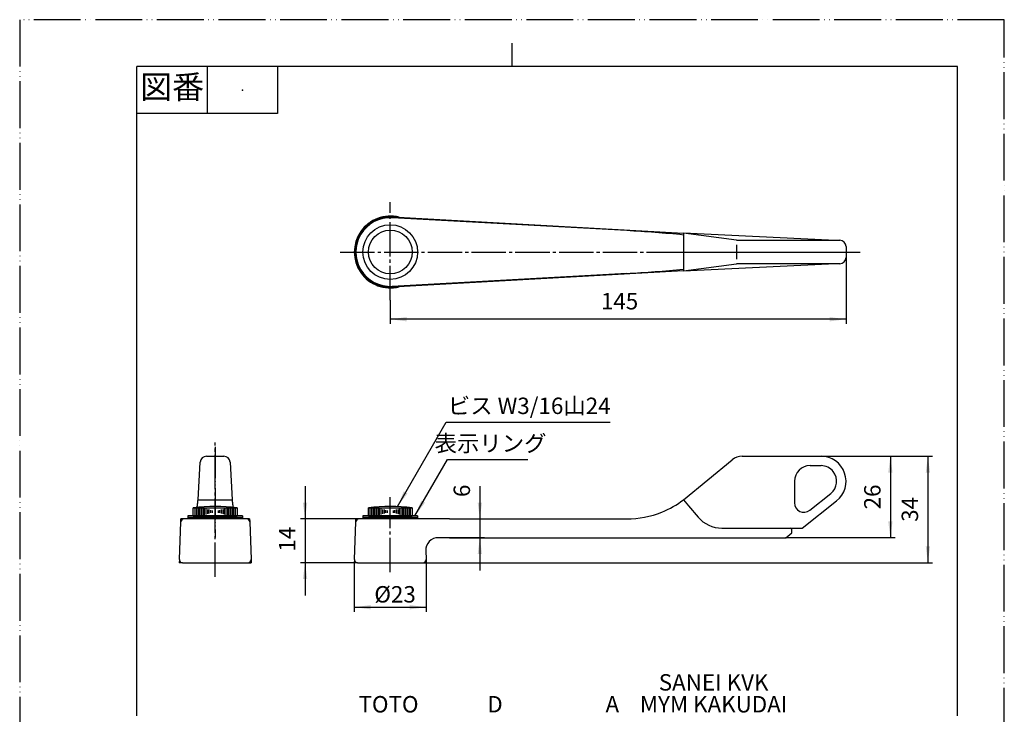
# Model space of a CAD drawing. Units: millimetres. Extents: x 0 to 315, y 0 to 446.
# Drawn here: x 0 to 315, y 223 to 446 of the extents above; entities that cross this region are included whole.
import ezdxf

# ---------------------------------------------------------------- set-up
doc = ezdxf.new("R2010")
doc.units = ezdxf.units.MM
doc.linetypes.add('DASH_CENTER', pattern=[14, 11, -1, 1, -1])
doc.linetypes.add('PHANTOM', pattern=[13, 10, -1, 0, -1, 0, -1])
doc.layers.add('1', color=7, linetype='Continuous')
doc.styles.add('CONVERTER_11', font='MS Mincho.ttf', dxfattribs={"width": 0.89})
doc.styles.add('CONVERTER_12', font='txt.shx', dxfattribs={"width": 0.9})
doc.styles.add('CONVERTER_13', font='complex.shx', dxfattribs={"width": 0.95})
doc.dimstyles.new('ME10_DIM_10', dxfattribs={"dimtxt": 5.25, "dimasz": 5.25, "dimexe": 1.5, "dimexo": 0, "dimgap": 1.5, "dimtad": 1, "dimdsep": 46, "dimtxsty": 'CONVERTER_12', "dimsah": 1, "dimcen": 0.09, "dimclrd": 2, "dimclre": 2, "dimclrt": 7, "dimadec": 0, "dimazin": 0, "dimtfac": 1, "dimtdec": 4, "dimtix": 1, "dimtmove": 0, "dimatfit": 3, "dimfxl": 1, "dimtolj": 1, "dimtzin": 0, "dimarcsym": 0})
doc.dimstyles.new('ME10_DIM_11', dxfattribs={"dimtxt": 5.25, "dimasz": 5.25, "dimexe": 1.5, "dimexo": 0, "dimgap": 1.5, "dimtad": 1, "dimtih": 1, "dimtoh": 1, "dimdsep": 46, "dimtxsty": 'CONVERTER_12', "dimsah": 1, "dimcen": 0.09, "dimclrd": 2, "dimclre": 2, "dimclrt": 7, "dimadec": 0, "dimazin": 0, "dimtfac": 1, "dimtdec": 4, "dimtix": 1, "dimtmove": 0, "dimatfit": 3, "dimfxl": 1, "dimtolj": 1, "dimtzin": 0, "dimarcsym": 0})
doc.dimstyles.new('ME10_DIM_12', dxfattribs={"dimtxt": 5.25, "dimasz": 5.25, "dimexe": 1.5, "dimexo": 0, "dimgap": 1.5, "dimtad": 1, "dimdsep": 46, "dimtxsty": 'CONVERTER_12', "dimsah": 1, "dimcen": 0.09, "dimclrd": 2, "dimclre": 2, "dimclrt": 7, "dimadec": 0, "dimazin": 0, "dimtfac": 1, "dimtdec": 4, "dimtix": 1, "dimtmove": 0, "dimatfit": 3, "dimfxl": 1, "dimtolj": 1, "dimtzin": 0, "dimarcsym": 0})
doc.dimstyles.new('ME10_DIM_14', dxfattribs={"dimtxt": 5.25, "dimasz": 5.25, "dimexe": 1.5, "dimexo": 0, "dimgap": 1.5, "dimtad": 1, "dimdsep": 46, "dimtxsty": 'CONVERTER_12', "dimsah": 1, "dimcen": 0.09, "dimclrd": 2, "dimclre": 2, "dimclrt": 7, "dimadec": 0, "dimazin": 0, "dimtfac": 1, "dimtdec": 4, "dimtix": 1, "dimtmove": 0, "dimatfit": 3, "dimfxl": 1, "dimtolj": 1, "dimtzin": 0, "dimarcsym": 0})
doc.dimstyles.new('ME10_DIM_15', dxfattribs={"dimtxt": 5.25, "dimasz": 5.25, "dimexe": 1.5, "dimexo": 0, "dimgap": 1.5, "dimtad": 1, "dimdsep": 46, "dimtxsty": 'CONVERTER_12', "dimsah": 1, "dimcen": 0.09, "dimclrd": 2, "dimclre": 2, "dimclrt": 7, "dimadec": 0, "dimazin": 0, "dimtfac": 1, "dimtdec": 4, "dimtix": 1, "dimtmove": 0, "dimatfit": 3, "dimfxl": 1, "dimtolj": 1, "dimtzin": 0, "dimarcsym": 0})
doc.dimstyles.new('ME10_DIM_16', dxfattribs={"dimtxt": 5.25, "dimasz": 5.25, "dimexe": 1.5, "dimexo": 0, "dimgap": 1.5, "dimtad": 1, "dimdsep": 46, "dimtxsty": 'CONVERTER_12', "dimsah": 1, "dimcen": 0.09, "dimclrd": 2, "dimclre": 2, "dimclrt": 7, "dimadec": 0, "dimazin": 0, "dimtfac": 1, "dimtdec": 4, "dimtix": 1, "dimtmove": 0, "dimatfit": 3, "dimfxl": 1, "dimtolj": 1, "dimtzin": 0, "dimarcsym": 0})
doc.dimstyles.get("Standard").update_dxf_attribs({"dimtxt": 0.18, "dimasz": 0.18, "dimexe": 0.18, "dimexo": 0.0625, "dimgap": 0.09, "dimtad": 0, "dimtih": 1, "dimtoh": 1, "dimdec": 4, "dimzin": 0, "dimdsep": 46, "dimtxsty": 'Standard', "dimcen": 0.09, "dimadec": 0, "dimazin": 0, "dimtfac": 1, "dimtdec": 4, "dimtofl": 0, "dimtmove": 0, "dimatfit": 3, "dimfxl": 1, "dimtolj": 1, "dimtzin": 0, "dimarcsym": 0})

# ---------------------------------------------------------------- blocks, each defined once
blk = doc.blocks.new('開示A4')
at = {"layer": '1', "color": 4, "linetype": 'PHANTOM'}
for p, q in [((210, 297), (0, 297)), ((0, 297), (0, 0)), ((210, 0), (210, 297))]:
    blk.add_line(p, q, dxfattribs=at)
at = {"layer": '1', "color": 2, "linetype": 'Continuous'}
for p, q in [((105, 287), (105, 292)), ((40, 287), (40, 277)), ((55, 287), (55, 277)), ((55, 277), (25, 277))]:
    blk.add_line(p, q, dxfattribs=at)
at = {"layer": '1', "color": 7, "linetype": 'Continuous'}
for p, q in [((25, 148.5), (25, 287)), ((105, 287), (25, 287)), ((200, 287), (105, 287)), ((200, 148.5), (200, 287))]:
    blk.add_line(p, q, dxfattribs=at)
at = {"layer": '1', "color": 4}
blk.add_point((47.5, 282), dxfattribs=at)
at = {"layer": '1', "color": 2, "insert": (32.5, 282), "char_height": 5, "attachment_point": 5, "line_spacing_factor": 0.454545, "style": 'CONVERTER_11'}
blk.add_mtext('図番', dxfattribs=at)
blk = doc.blocks.new('開示A4枠')
at = {"layer": '1', "xscale": 1.5, "yscale": 1.5, "zscale": 1.5}
blk.add_blockref('開示A4', (0, 0), dxfattribs=at)
blk = doc.blocks.new('84-421', base_point=(889.7, -64.18))
at = {"layer": '1', "color": 7, "linetype": 'Continuous'}
for p, q in [((229.37, 374.93), (212.37, 377.16)), ((212.37, 377.16), (212.37, 371.16)), ((258.71, 374.93), (212.37, 377.16)), ((229.37, 374.93), (258.71, 374.93)), ((258.71, 374.93), (262.37, 374.93)), ((229.37, 373.43), (229.37, 371.16)), ((264.37, 372.93), (264.37, 369.39)), ((212.37, 371.16), (212.37, 365.16)), ((229.37, 371.16), (229.37, 368.89)), ((212.37, 365.16), (229.37, 367.39)), ((212.37, 365.16), (258.71, 367.39)), ((258.71, 367.39), (229.37, 367.39)), ((262.37, 367.39), (258.71, 367.39)), ((59.76, 305.81), (61.01, 305.81)), ((61.01, 305.81), (65.35, 305.81)), ((231.15, 305.81), (256.37, 305.81)), ((57.15, 291.9), (57.76, 303.91)), ((67.35, 303.91), (67.96, 291.9)), ((212.37, 291.9), (227.98, 304.68)), ((57.15, 291.9), (67.96, 291.9)), ((212.37, 291.9), (213.98, 289.98)), ((213.98, 289.98), (217.02, 286.37)), ((250.37, 282.81), (261.35, 291.55)), ((224.67, 282.81), (250.37, 282.81))]:
    blk.add_line(p, q, dxfattribs=at)
at = {"layer": '1', "color": 4, "linetype": 'PHANTOM'}
for p, q in [((209.87, 371.16), (265.99, 371.16)), ((62.55, 308.81), (62.55, 279.81))]:
    blk.add_line(p, q, dxfattribs=at)
at = {"layer": '1', "color": 2, "linetype": 'Continuous'}
for p, q in [((252.87, 302.81), (256.37, 302.81)), ((247.87, 297.81), (247.87, 290.88)), ((252.73, 288.53), (259.48, 293.9))]:
    blk.add_line(p, q, dxfattribs=at)
at = {"layer": '1', "color": 7, "linetype": 'Continuous'}
for centre, radius, start, end in [((262.37, 372.93), 2, 0, 90), ((262.37, 369.39), 2, 270, 0), ((59.76, 303.81), 2, 90, 177.1003), ((65.35, 303.81), 2, 2.8997, 90), ((231.15, 300.81), 5, 90, 129.2894), ((256.37, 297.81), 8, 308.5165, 90), ((224.67, 292.81), 10, 220.1009, 270)]:
    blk.add_arc(centre, radius, start, end, dxfattribs=at)
at = {"layer": '1', "color": 2, "linetype": 'Continuous'}
for centre, radius, start, end in [((252.87, 297.81), 5, 90, 180), ((256.37, 297.81), 5, 38.5165, 90), ((256.37, 297.81), 5, 308.5165, 38.5165), ((250.87, 290.88), 3, 180, 308.5165)]:
    blk.add_arc(centre, radius, start, end, dxfattribs=at)
blk = doc.blocks.new('RE', base_point=(121.55, 391.16))
at = {"layer": '1', "color": 7, "linetype": 'Continuous'}
for p, q in [((194.19, 378.03), (119.16, 382.14)), ((119.17, 382.43), (212.37, 377.16)), ((194.19, 364.29), (119.16, 360.17)), ((212.37, 365.16), (119.17, 359.89)), ((57.07, 291.9), (68.04, 291.9)), ((51.09, 272.8), (51.52, 284.8)), ((72.59, 285.77), (52.52, 285.77)), ((73.55, 285.77), (72.59, 285.77)), ((73.59, 284.8), (74.02, 272.8)), ((107.09, 272.8), (107.52, 284.8)), ((129.55, 285.77), (108.52, 285.77)), ((137.53, 285.77), (129.55, 285.77)), ((137.53, 285.77), (194.19, 285.77)), ((245.05, 279.77), (247.05, 281.36)), ((247.05, 281.36), (247.05, 282.27)), ((137.53, 279.77), (133.91, 279.77)), ((137.53, 279.77), (205.44, 279.77)), ((205.44, 279.77), (245.05, 279.77)), ((129.92, 275.63), (130.02, 272.8)), ((52.09, 271.77), (62.55, 271.77)), ((62.55, 271.77), (73.02, 271.77)), ((72.55, 271.77), (73.02, 271.77)), ((108.09, 271.77), (118.55, 271.77)), ((118.55, 271.77), (129.02, 271.77)), ((128.55, 271.77), (129.02, 271.77))]:
    blk.add_line(p, q, dxfattribs=at)
at = {"layer": '1', "color": 2, "linetype": 'Continuous'}
for p, q in [((51.52, 284.8), (51.55, 285.77)), ((52.52, 285.77), (51.55, 285.77)), ((73.55, 285.77), (72.59, 285.77)), ((73.55, 285.77), (73.59, 284.8)), ((107.52, 284.8), (107.55, 285.77)), ((108.52, 285.77), (107.55, 285.77)), ((51.09, 272.8), (51.05, 271.77)), ((52.09, 271.77), (51.05, 271.77)), ((73.02, 271.77), (74.05, 271.77)), ((74.02, 272.8), (74.05, 271.77)), ((107.09, 272.8), (107.05, 271.77)), ((108.09, 271.77), (107.05, 271.77)), ((129.02, 271.77), (130.05, 271.77)), ((130.02, 272.8), (130.05, 271.77))]:
    blk.add_line(p, q, dxfattribs=at)
at = {"layer": '1', "color": 7, "linetype": 'Continuous'}
for centre, radius, start, end in [((118.55, 371.16), 11.5, 75.785, 284.215), ((118.55, 371.16), 11.29, 86.863, 273.137), ((118.55, 371.16), 11, 86.8625, 273.1375), ((172.33, -20.86), 399.48, 84.2478, 86.8625), ((172.33, 763.17), 399.48, 273.1375, 275.7522), ((194.19, 315.77), 30, 292.0138, 307.2865), ((194.19, 315.77), 30, 270, 292.0138), ((52.52, 284.77), 1, 90, 177.9546), ((72.59, 284.77), 1, 2.0454, 90), ((108.52, 284.77), 1, 90, 177.9546), ((246.55, 282.27), 0.5, 0, 90), ((133.91, 275.77), 4, 90, 182.0454), ((52.09, 272.77), 1, 177.9546, 270), ((73.02, 272.77), 1, 270, 2.0454), ((108.09, 272.77), 1, 177.9546, 270), ((129.02, 272.77), 1, 270, 2.0454)]:
    blk.add_arc(centre, radius, start, end, dxfattribs=at)
for points in [[(56.72, 289.42), (56.8, 289.83), (56.94, 290.65), (57.03, 291.48), (57.07, 291.9)], [(68.38, 289.42), (68.31, 289.83), (68.17, 290.65), (68.08, 291.48), (68.04, 291.9)]]:
    blk.add_open_spline(points, degree=3, knots=[0, 0, 0, 0, 1.243495, 2.502004, 2.502004, 2.502004, 2.502004], dxfattribs=at)
blk = doc.blocks.new('42-15__1', base_point=(138.35, 299.63))
at = {"layer": '1', "color": 7, "linetype": 'Continuous'}
for p, q in [((55.55, 286.77), (55.55, 289.27)), ((55.55, 289.27), (69.55, 289.27)), ((55.55, 286.77), (69.55, 286.77)), ((69.55, 289.27), (69.55, 286.77)), ((111.55, 286.77), (111.55, 289.27)), ((111.55, 289.27), (125.55, 289.27)), ((111.55, 286.77), (125.55, 286.77)), ((125.55, 289.27), (125.55, 286.77))]:
    blk.add_line(p, q, dxfattribs=at)
at = {"layer": '1', "color": 2, "linetype": 'Continuous'}
for p, q in [((56.05, 289.27), (56.05, 286.77)), ((56.55, 289.27), (56.55, 286.77)), ((57.05, 289.27), (57.05, 286.77)), ((57.55, 289.27), (57.55, 286.77)), ((58.05, 289.12), (58.05, 286.87)), ((58.55, 289.08), (58.55, 286.93)), ((59.05, 288.99), (59.05, 287.02)), ((59.55, 288.97), (59.55, 287.13)), ((60.05, 288.8), (60.05, 287.38)), ((60.55, 288.75), (60.55, 287.49)), ((61.05, 288.56), (61.05, 287.71)), ((61.55, 288.51), (61.55, 287.75)), ((63.55, 287.75), (63.55, 288.51)), ((64.05, 287.71), (64.05, 288.56)), ((64.55, 287.49), (64.55, 288.75)), ((65.05, 287.38), (65.05, 288.8)), ((65.55, 287.13), (65.55, 288.97)), ((66.05, 287.02), (66.05, 288.99)), ((66.55, 286.93), (66.55, 289.08)), ((67.05, 286.87), (67.05, 289.12)), ((67.55, 286.77), (67.55, 289.27)), ((68.05, 286.77), (68.05, 289.27)), ((68.55, 286.77), (68.55, 289.27)), ((69.05, 286.77), (69.05, 289.27)), ((112.05, 289.27), (112.05, 286.77)), ((112.55, 289.27), (112.55, 286.77)), ((113.05, 289.27), (113.05, 286.77)), ((113.55, 289.27), (113.55, 286.77)), ((114.05, 289.12), (114.05, 286.87)), ((114.55, 289.08), (114.55, 286.93)), ((115.05, 288.99), (115.05, 287.02)), ((115.55, 288.97), (115.55, 287.13)), ((116.05, 288.8), (116.05, 287.38)), ((116.55, 288.75), (116.55, 287.49)), ((117.05, 288.56), (117.05, 287.71)), ((117.55, 288.51), (117.55, 287.75)), ((119.55, 287.75), (119.55, 288.51)), ((120.05, 287.71), (120.05, 288.56)), ((120.55, 287.49), (120.55, 288.75)), ((121.05, 287.38), (121.05, 288.8)), ((121.55, 287.13), (121.55, 288.97)), ((122.05, 287.02), (122.05, 288.99)), ((122.55, 286.93), (122.55, 289.08)), ((123.05, 286.87), (123.05, 289.12)), ((123.55, 286.77), (123.55, 289.27)), ((124.05, 286.77), (124.05, 289.27)), ((124.55, 286.77), (124.55, 289.27)), ((125.05, 286.77), (125.05, 289.27))]:
    blk.add_line(p, q, dxfattribs=at)
at = {"layer": '1', "color": 7, "linetype": 'Continuous'}
blk.add_circle((118.55, 371.16), 7, dxfattribs=at)
for centre in [(62.55, 240.52), (118.55, 240.52)]:
    blk.add_arc(centre, 49.25, 81.8288, 98.1712, dxfattribs=at)
blk = doc.blocks.new('88-19A-R', base_point=(109.8, 285.77))
at = {"layer": '1', "color": 7, "linetype": 'Continuous'}
for p, q in [((71.3, 286.27), (53.8, 286.27)), ((53.8, 286.27), (53.8, 285.77)), ((71.3, 285.77), (53.8, 285.77)), ((71.3, 286.27), (71.3, 285.77)), ((127.3, 286.27), (109.8, 286.27)), ((109.8, 286.27), (109.8, 285.77)), ((127.3, 285.77), (109.8, 285.77)), ((127.3, 286.27), (127.3, 285.77))]:
    blk.add_line(p, q, dxfattribs=at)
blk.add_circle((118.55, 371.16), 8.75, dxfattribs=at)
blk = doc.blocks.new('88-19A-B', base_point=(109.8, 286.27))
at = {"layer": '1', "color": 7, "linetype": 'Continuous'}
for p, q in [((71.3, 286.77), (53.8, 286.77)), ((53.8, 286.77), (53.8, 286.27)), ((71.3, 286.77), (71.3, 286.27)), ((109.8, 286.77), (109.8, 286.27)), ((127.3, 286.77), (109.8, 286.77)), ((127.3, 286.77), (127.3, 286.27)), ((71.3, 286.27), (53.8, 286.27)), ((127.3, 286.27), (109.8, 286.27))]:
    blk.add_line(p, q, dxfattribs=at)
blk = doc.blocks.new('*D12')
at = {"layer": '1', "color": 2, "linetype": 'Continuous'}
for p, q in [((256.37, 305.81), (280.05, 305.81)), ((278.55, 305.81), (278.55, 279.77)), ((245.05, 279.77), (280.05, 279.77))]:
    blk.add_line(p, q, dxfattribs=at)
at = {"layer": '1', "color": 2}
for points in [[(279.25, 300.56), (277.86, 300.56), (278.55, 305.81)], [(277.86, 285.02), (279.25, 285.02), (278.55, 279.77)]]:
    blk.add_solid(points, dxfattribs=at)
at = {"layer": '1', "color": 7, "insert": (277.05, 288.83), "char_height": 5.25, "attachment_point": 7, "rotation": 90, "line_spacing_factor": 0.60024, "style": 'CONVERTER_12'}
blk.add_mtext('26', dxfattribs=at)
blk = doc.blocks.new('*D13')
at = {"layer": '1', "color": 2, "linetype": 'Continuous'}
for p, q in [((264.37, 369.39), (264.37, 348.16)), ((118.55, 355.74), (118.55, 348.16)), ((264.37, 349.66), (118.55, 349.66))]:
    blk.add_line(p, q, dxfattribs=at)
at = {"layer": '1', "color": 2}
for points in [[(123.8, 350.35), (123.8, 348.97), (118.55, 349.66)], [(259.12, 348.97), (259.12, 350.35), (264.37, 349.66)]]:
    blk.add_solid(points, dxfattribs=at)
at = {"layer": '1', "color": 7, "insert": (185.95, 351.16), "char_height": 5.25, "attachment_point": 7, "rotation": 0.0001, "line_spacing_factor": 0.60024, "style": 'CONVERTER_12'}
blk.add_mtext('145', dxfattribs=at)
blk = doc.blocks.new('*D14')
at = {"layer": '1', "color": 2, "linetype": 'Continuous'}
for p, q in [((256.37, 305.81), (292.05, 305.81)), ((290.55, 305.81), (290.55, 271.77)), ((130.05, 271.77), (292.05, 271.77))]:
    blk.add_line(p, q, dxfattribs=at)
at = {"layer": '1', "color": 2}
for points in [[(291.25, 300.56), (289.86, 300.56), (290.55, 305.81)], [(289.86, 277.02), (291.25, 277.02), (290.55, 271.77)]]:
    blk.add_solid(points, dxfattribs=at)
at = {"layer": '1', "color": 7, "insert": (289.05, 284.83), "char_height": 5.25, "attachment_point": 7, "rotation": 90, "line_spacing_factor": 0.60024, "style": 'CONVERTER_12'}
blk.add_mtext('34', dxfattribs=at)
blk = doc.blocks.new('*D16')
at = {"color": 2, "linetype": 'Continuous'}
for p, q in [((91.3, 296.27), (91.3, 285.77)), ((107.55, 285.77), (89.8, 285.77)), ((91.3, 285.77), (91.3, 271.77)), ((107.05, 271.77), (89.8, 271.77)), ((91.3, 271.77), (91.3, 261.27))]:
    blk.add_line(p, q, dxfattribs=at)
at = {"color": 2}
for points in [[(90.61, 291.02), (92, 291.02), (91.3, 285.77)], [(92, 266.52), (90.61, 266.52), (91.3, 271.77)]]:
    blk.add_solid(points, dxfattribs=at)
at = {"color": 7, "insert": (89.8, 275.3), "char_height": 5.25, "attachment_point": 7, "rotation": 90, "line_spacing_factor": 0.60024, "style": 'CONVERTER_12'}
blk.add_mtext('14', dxfattribs=at)
blk = doc.blocks.new('*D17')
at = {"color": 2, "linetype": 'Continuous'}
for p, q in [((107.05, 271.77), (107.05, 256.02)), ((130.05, 271.77), (130.05, 256.02)), ((107.05, 257.52), (130.05, 257.52))]:
    blk.add_line(p, q, dxfattribs=at)
at = {"color": 2}
for points in [[(112.3, 258.21), (112.3, 256.83), (107.05, 257.52)], [(124.8, 256.83), (124.8, 258.21), (130.05, 257.52)]]:
    blk.add_solid(points, dxfattribs=at)
at = {"color": 7, "insert": (113.46, 259.02), "char_height": 5.25, "attachment_point": 7, "rotation": 0.0001, "line_spacing_factor": 0.60024, "style": 'CONVERTER_12'}
blk.add_mtext('\\C7;%%c\\C7;23', dxfattribs=at)
blk = doc.blocks.new('*D18')
at = {"color": 2, "linetype": 'Continuous'}
for p, q in [((147.21, 296.27), (147.21, 285.77)), ((137.53, 285.77), (148.71, 285.77)), ((147.21, 285.77), (147.21, 279.77)), ((137.53, 279.77), (148.71, 279.77)), ((147.21, 279.77), (147.21, 269.27))]:
    blk.add_line(p, q, dxfattribs=at)
at = {"color": 2}
for points in [[(146.52, 291.02), (147.9, 291.02), (147.21, 285.77)], [(147.9, 274.52), (146.52, 274.52), (147.21, 279.77)]]:
    blk.add_solid(points, dxfattribs=at)
at = {"color": 7, "insert": (145.71, 292.77), "char_height": 5.25, "attachment_point": 7, "rotation": 90, "line_spacing_factor": 0.60024, "style": 'CONVERTER_12'}
blk.add_mtext('6', dxfattribs=at)

msp = doc.modelspace()

# ---------------------------------------------------------------- linework, layer by layer
at = {"layer": '1', "color": 2, "linetype": 'DASH_CENTER'}
for p, q in [((118.555, 355.741), (118.555, 387.145)), ((102.556, 371.158), (264.365, 371.158)), ((264.365, 371.158), (268.865, 371.158)), ((62.555, 267.269), (62.555, 310.269)), ((118.555, 268.769), (118.555, 292.769))]:
    msp.add_line(p, q, dxfattribs=at)
at = {"layer": '1', "color": 2}
for points in [[(122.882, 294.607), (124.079, 293.916), (120.856, 289.715)], [(128.489, 291.661), (129.686, 290.97), (126.462, 286.769)]]:
    msp.add_solid(points, dxfattribs=at)

# ---------------------------------------------------------------- block references
msp.add_blockref('開示A4枠', (0, 0))
at = {"layer": '1'}
for name, p in [('RE', (121.555, 391.158)), ('88-19A-R', (109.805, 285.769)), ('42-15__1', (138.351, 299.634)), ('84-421', (889.701, -64.177)), ('88-19A-B', (109.805, 286.269))]:
    msp.add_blockref(name, p, dxfattribs=at)

# ---------------------------------------------------------------- texts
at = {"layer": '1', "color": 7, "char_height": 5.25, "attachment_point": 5}
for s, insert, line_spacing_factor, style in [('ビス W3/16山24', (163.012, 321.269), 0.545455, 'CONVERTER_11'), ('表示リング', (150.635, 309.269), 0.545455, 'CONVERTER_11'), ('SANEI KVK', (222, 232.789), 0.720288, 'CONVERTER_12'), ('TOTO', (118, 225.789), 0.720288, 'CONVERTER_12'), ('D', (152.061, 225.789), 0.720288, 'CONVERTER_13'), ('A', (189.599, 225.789), 0.720288, 'CONVERTER_13'), ('MYM KAKUDAI', (222, 225.789), 0.720288, 'CONVERTER_12')]:
    msp.add_mtext(s, dxfattribs=dict(at, insert=insert, line_spacing_factor=line_spacing_factor, style=style))

# ---------------------------------------------------------------- dimensions: what is measured, and where the dimension line sits
for base, p1, p2, dimstyle, picture, middle in [((91.305, 285.769), (107.055, 271.769), (107.555, 285.769), 'ME10_DIM_14', '*D16', (87.18, 278.455)), ((147.214, 285.769), (137.525, 279.769), (137.525, 285.769), 'ME10_DIM_16', '*D18', (143.089, 294.345))]:
    dim = msp.add_linear_dim(base=base, p1=p1, p2=p2, angle=90, dimstyle=dimstyle)
    dim.commit()
    dim.dimension.update_dxf_attribs({"geometry": picture, "text_midpoint": middle, "text_rotation": 90})
dim = msp.add_linear_dim(base=(107.055, 257.519), p1=(130.055, 271.769), p2=(107.055, 271.769), dimstyle='ME10_DIM_15', override={"dimpost": '⌀<>'})
dim.commit()
dim.dimension.update_dxf_attribs({"geometry": '*D17', "text_midpoint": (118.555, 261.644), "text_rotation": 0.00014})
at = {"layer": '1'}
dim = msp.add_linear_dim(base=(264.365, 349.658), p1=(118.555, 355.741), p2=(264.365, 369.386), text='145', dimstyle='ME10_DIM_11', dxfattribs=at)
dim.commit()
dim.dimension.update_dxf_attribs({"geometry": '*D13', "text_midpoint": (191.46, 353.783), "text_rotation": 0.00014})
for base, p1, text, dimstyle, picture, middle in [((290.555, 305.809), (130.055, 271.769), '34', 'ME10_DIM_12', '*D14', (286.43, 288.769)), ((278.555, 305.809), (245.055, 279.769), '26', 'ME10_DIM_10', '*D12', (274.43, 292.769))]:
    dim = msp.add_linear_dim(base=base, p1=p1, p2=(256.365, 305.809), angle=90, text=text, dimstyle=dimstyle, dxfattribs=at)
    dim.commit()
    dim.dimension.update_dxf_attribs({"geometry": picture, "text_midpoint": middle, "text_rotation": 90})

# ---------------------------------------------------------------- leaders
at = {"layer": '1', "color": 2, "linetype": 'Continuous', "has_arrowhead": 0}
for points in [[(120.856, 289.715), (136.475, 316.769), (188.898, 316.769)], [(126.462, 286.769), (136.855, 304.769), (162.522, 304.769)]]:
    msp.add_leader(points, dimstyle='Standard', dxfattribs=at)

doc.saveas('drawing.dxf')
